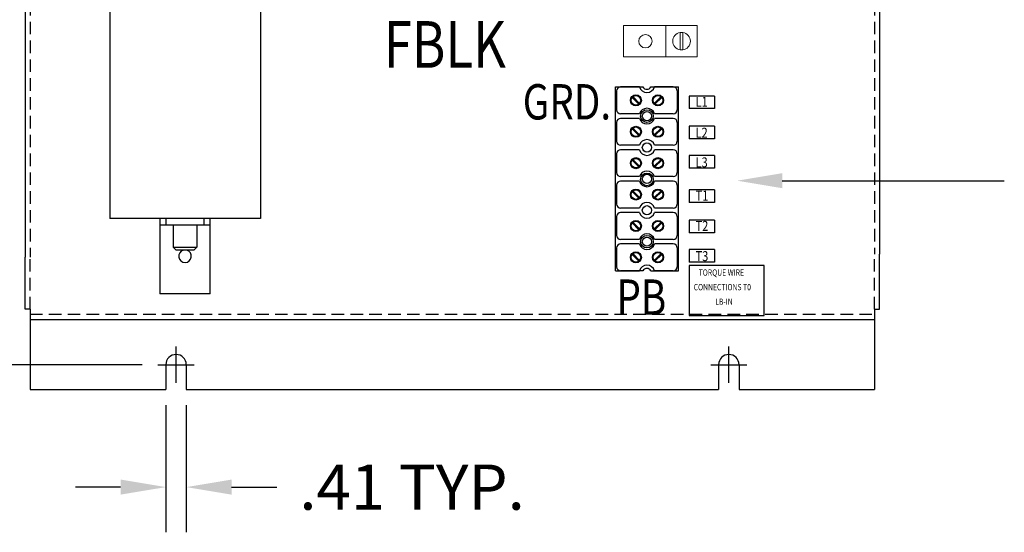
# Model space of a CAD drawing. Units: inches. Extents: x 4 to 128, y -9 to 85.
# Drawn here: x 87 to 107, y 25 to 35 of the extents above; entities that cross this region are included whole.
import ezdxf

# ---------------------------------------------------------------- set-up
doc = ezdxf.new("R2010")
doc.units = ezdxf.units.IN
doc.header["$MEASUREMENT"] = 0
doc.linetypes.add('HIDDEN', pattern=[0.375, 0.25, -0.125])
doc.styles.add('MASTER', font='romans', dxfattribs={"width": 0.8})

msp = doc.modelspace()

# ---------------------------------------------------------------- linework, layer by layer
at = {"color": 7}
for p, q in [((87.573, 45.947), (87.573, 30.387)), ((104.571, 45.947), (104.571, 30.447)), ((89.258, 36.184), (89.258, 31.154)), ((92.258, 36.184), (92.258, 31.154)), ((99.321, 33.773), (99.866, 33.773)), ((99.321, 30.113), (99.321, 33.773)), ((99.342, 33.693), (99.342, 33.318)), ((99.342, 33.693), (99.342, 33.318)), ((99.797, 33.773), (99.422, 33.773)), ((99.797, 33.773), (99.422, 33.773)), ((100.026, 33.773), (100.571, 33.773)), ((100.47, 33.773), (100.096, 33.773)), ((100.47, 33.773), (100.096, 33.773)), ((100.55, 33.693), (100.55, 33.318)), ((100.55, 33.693), (100.55, 33.318)), ((100.571, 30.113), (100.571, 33.773)), ((99.786, 33.432), (99.652, 33.566)), ((99.786, 33.432), (99.652, 33.566)), ((99.801, 33.446), (99.667, 33.58)), ((99.801, 33.446), (99.667, 33.58)), ((100.092, 33.446), (100.226, 33.58)), ((100.092, 33.446), (100.226, 33.58)), ((100.106, 33.432), (100.24, 33.566)), ((100.106, 33.432), (100.24, 33.566)), ((101.288, 33.593), (100.788, 33.593)), ((100.788, 33.593), (100.788, 33.343)), ((101.288, 33.593), (101.288, 33.343)), ((101.288, 33.343), (100.788, 33.343)), ((99.797, 33.238), (99.422, 33.238)), ((99.797, 33.238), (99.422, 33.238)), ((99.797, 33.148), (99.422, 33.148)), ((99.797, 33.148), (99.422, 33.148)), ((100.47, 33.238), (100.096, 33.238)), ((100.47, 33.238), (100.096, 33.238)), ((100.47, 33.148), (100.096, 33.148)), ((100.47, 33.148), (100.096, 33.148)), ((99.342, 33.068), (99.342, 32.693)), ((99.342, 33.068), (99.342, 32.693)), ((99.786, 32.807), (99.652, 32.941)), ((99.786, 32.807), (99.652, 32.941)), ((99.801, 32.821), (99.667, 32.955)), ((99.801, 32.821), (99.667, 32.955)), ((100.092, 32.821), (100.226, 32.955)), ((100.092, 32.821), (100.226, 32.955)), ((100.106, 32.807), (100.24, 32.941)), ((100.106, 32.807), (100.24, 32.941)), ((100.55, 33.068), (100.55, 32.693)), ((100.55, 33.068), (100.55, 32.693)), ((101.288, 32.99), (100.788, 32.99)), ((100.788, 32.99), (100.788, 32.74)), ((101.288, 32.99), (101.288, 32.74)), ((101.288, 32.74), (100.788, 32.74)), ((99.797, 32.613), (99.422, 32.613)), ((99.797, 32.613), (99.422, 32.613)), ((99.797, 32.523), (99.422, 32.523)), ((100.47, 32.613), (100.096, 32.613)), ((100.47, 32.613), (100.096, 32.613)), ((100.47, 32.523), (100.096, 32.523)), ((99.342, 32.443), (99.342, 32.068)), ((99.801, 32.196), (99.667, 32.33)), ((100.092, 32.196), (100.226, 32.33)), ((100.55, 32.443), (100.55, 32.068)), ((101.288, 32.407), (100.788, 32.407)), ((100.788, 32.407), (100.788, 32.157)), ((101.288, 32.407), (101.288, 32.157)), ((99.786, 32.182), (99.652, 32.316)), ((100.106, 32.182), (100.24, 32.316)), ((101.288, 32.157), (100.788, 32.157)), ((99.797, 31.988), (99.422, 31.988)), ((100.47, 31.988), (100.096, 31.988)), ((99.342, 31.818), (99.342, 31.443)), ((99.342, 31.818), (99.342, 31.443)), ((99.797, 31.898), (99.422, 31.898)), ((99.797, 31.898), (99.422, 31.898)), ((100.47, 31.898), (100.096, 31.898)), ((100.47, 31.898), (100.096, 31.898)), ((100.55, 31.818), (100.55, 31.443)), ((100.55, 31.818), (100.55, 31.443)), ((102.639, 31.907), (107.056, 31.907)), ((99.786, 31.557), (99.652, 31.691)), ((99.786, 31.557), (99.652, 31.691)), ((99.801, 31.571), (99.667, 31.705)), ((99.801, 31.571), (99.667, 31.705)), ((100.092, 31.571), (100.226, 31.705)), ((100.092, 31.571), (100.226, 31.705)), ((100.106, 31.557), (100.24, 31.691)), ((100.106, 31.557), (100.24, 31.691)), ((100.788, 31.722), (100.788, 31.472)), ((101.288, 31.722), (100.788, 31.722)), ((101.288, 31.722), (101.288, 31.472)), ((99.797, 31.363), (99.422, 31.363)), ((99.797, 31.363), (99.422, 31.363)), ((100.47, 31.363), (100.096, 31.363)), ((100.47, 31.363), (100.096, 31.363)), ((101.288, 31.472), (100.788, 31.472)), ((92.258, 31.154), (89.258, 31.154)), ((90.258, 31.154), (90.258, 31.029)), ((90.383, 31.029), (90.383, 31.154)), ((91.133, 31.154), (91.133, 31.029)), ((91.258, 31.029), (91.258, 31.154)), ((99.342, 31.193), (99.342, 30.818)), ((99.342, 31.193), (99.342, 30.818)), ((99.797, 31.273), (99.422, 31.273)), ((99.797, 31.273), (99.422, 31.273)), ((100.47, 31.273), (100.096, 31.273)), ((100.47, 31.273), (100.096, 31.273)), ((100.55, 31.193), (100.55, 30.818)), ((100.55, 31.193), (100.55, 30.818)), ((90.258, 31.029), (90.383, 31.029)), ((90.258, 31.029), (90.258, 30.904)), ((90.383, 31.029), (91.133, 31.029)), ((90.522, 31.029), (90.522, 30.584)), ((90.994, 31.029), (90.994, 30.584)), ((91.133, 31.029), (91.258, 31.029)), ((91.258, 30.904), (91.258, 31.029)), ((99.786, 30.932), (99.652, 31.066)), ((99.786, 30.932), (99.652, 31.066)), ((99.801, 30.946), (99.667, 31.08)), ((99.801, 30.946), (99.667, 31.08)), ((100.092, 30.946), (100.226, 31.08)), ((100.092, 30.946), (100.226, 31.08)), ((100.106, 30.932), (100.24, 31.066)), ((100.106, 30.932), (100.24, 31.066)), ((101.288, 31.12), (100.788, 31.12)), ((100.788, 31.12), (100.788, 30.87)), ((101.288, 31.12), (101.288, 30.87)), ((90.258, 30.904), (90.258, 29.654)), ((91.258, 29.654), (91.258, 30.904)), ((101.288, 30.87), (100.788, 30.87)), ((90.522, 30.584), (90.994, 30.584)), ((90.582, 30.524), (90.522, 30.584)), ((90.934, 30.524), (90.994, 30.584)), ((99.342, 30.568), (99.342, 30.193)), ((99.797, 30.738), (99.422, 30.738)), ((99.797, 30.738), (99.422, 30.738)), ((99.797, 30.648), (99.422, 30.648)), ((100.47, 30.738), (100.096, 30.738)), ((100.47, 30.738), (100.096, 30.738)), ((100.47, 30.648), (100.096, 30.648)), ((100.55, 30.568), (100.55, 30.193)), ((87.573, 29.347), (87.573, 30.387)), ((90.934, 30.524), (90.582, 30.524)), ((99.786, 30.307), (99.652, 30.441)), ((99.801, 30.321), (99.667, 30.455)), ((100.092, 30.321), (100.226, 30.455)), ((100.106, 30.307), (100.24, 30.441)), ((101.288, 30.537), (100.788, 30.537)), ((100.788, 30.537), (100.788, 30.287)), ((101.288, 30.537), (101.288, 30.287)), ((104.571, 29.347), (104.571, 30.447)), ((104.571, 29.347), (104.571, 30.447)), ((100.787, 30.217), (100.787, 29.221)), ((102.281, 30.217), (100.787, 30.217)), ((101.288, 30.287), (100.788, 30.287)), ((102.281, 29.221), (102.281, 30.217)), ((99.321, 30.113), (99.797, 30.113)), ((99.866, 30.113), (99.422, 30.113)), ((100.026, 30.113), (100.571, 30.113)), ((100.47, 30.113), (100.096, 30.113)), ((91.258, 29.654), (90.258, 29.654)), ((87.673, 29.347), (87.573, 29.347)), ((87.673, 29.347), (87.673, 27.747)), ((100.787, 29.221), (102.281, 29.221)), ((104.471, 29.347), (104.471, 27.747)), ((104.471, 29.347), (104.571, 29.347)), ((104.471, 29.347), (104.571, 29.347)), ((87.673, 29.147), (104.471, 29.147)), ((90.578, 27.884), (90.578, 28.604)), ((101.576, 27.884), (101.576, 28.604)), ((101.576, 27.884), (101.576, 28.604)), ((101.576, 27.884), (101.576, 28.604)), ((101.576, 27.884), (101.576, 28.604)), ((101.576, 27.884), (101.576, 28.604)), ((89.906, 28.244), (81.082, 28.244)), ((90.218, 28.244), (90.938, 28.244)), ((90.375, 28.244), (90.375, 27.747)), ((90.781, 28.244), (90.781, 27.747)), ((101.216, 28.244), (101.936, 28.244)), ((101.216, 28.244), (101.936, 28.244)), ((101.216, 28.244), (101.936, 28.244)), ((101.216, 28.244), (101.936, 28.244)), ((101.216, 28.244), (101.936, 28.244)), ((101.373, 28.244), (101.373, 27.747)), ((101.373, 28.244), (101.373, 27.747)), ((101.373, 28.244), (101.373, 27.747)), ((101.373, 28.244), (101.373, 27.747)), ((101.373, 28.244), (101.373, 27.747)), ((101.779, 28.244), (101.779, 27.747)), ((101.779, 28.244), (101.779, 27.747)), ((101.779, 28.244), (101.779, 27.747)), ((101.779, 28.244), (101.779, 27.747)), ((101.779, 28.244), (101.779, 27.747)), ((87.673, 27.747), (90.375, 27.747)), ((90.781, 27.747), (101.373, 27.747)), ((90.781, 27.747), (101.373, 27.747)), ((101.779, 27.747), (104.471, 27.747)), ((101.779, 27.747), (104.471, 27.747)), ((90.375, 27.435), (90.375, 24.907)), ((90.781, 27.435), (90.781, 24.907)), ((89.475, 25.807), (88.575, 25.807)), ((91.681, 25.807), (92.581, 25.807))]:
    msp.add_line(p, q, dxfattribs=at)
at = {"color": 7, "linetype": 'HIDDEN'}
for p, q in [((87.673, 45.947), (87.673, 30.387)), ((104.471, 45.947), (104.471, 30.447)), ((87.673, 29.347), (87.673, 30.387)), ((104.471, 29.347), (104.471, 30.447)), ((104.471, 29.347), (104.471, 30.447)), ((87.673, 29.247), (104.471, 29.247))]:
    msp.add_line(p, q, dxfattribs=at)
at = {"color": 7, "lineweight": 9}
for p, q in [((99.479, 34.996), (100.322, 34.996)), ((99.479, 34.371), (99.479, 34.996)), ((100.322, 34.996), (100.322, 34.371)), ((100.947, 34.996), (100.322, 34.996)), ((100.947, 34.996), (100.947, 34.371)), ((100.606, 34.511), (100.606, 34.856)), ((100.66, 34.857), (100.66, 34.511)), ((100.322, 34.371), (99.479, 34.371)), ((100.322, 34.371), (100.947, 34.371))]:
    msp.add_line(p, q, dxfattribs=at)
msp.add_circle((99.916, 34.684), 0.133, dxfattribs=at)
at = {"color": 7}
for centre, radius in [((99.726, 33.506), 0.11), ((99.726, 33.506), 0.11), ((99.726, 33.506), 0.0953), ((99.726, 33.506), 0.0953), ((100.166, 33.506), 0.11), ((100.166, 33.506), 0.11), ((100.166, 33.506), 0.0953), ((100.166, 33.506), 0.0953), ((99.946, 33.193), 0.125), ((99.946, 33.193), 0.092), ((99.946, 33.193), 0.092), ((99.726, 32.881), 0.11), ((99.726, 32.881), 0.11), ((99.726, 32.881), 0.0953), ((99.726, 32.881), 0.0953), ((100.166, 32.881), 0.11), ((100.166, 32.881), 0.11), ((100.166, 32.881), 0.0953), ((100.166, 32.881), 0.0953), ((99.946, 32.568), 0.092), ((99.726, 32.256), 0.11), ((99.726, 32.256), 0.0953), ((100.166, 32.256), 0.11), ((100.166, 32.256), 0.0953), ((99.946, 31.933), 0.125), ((99.946, 31.943), 0.092), ((99.946, 31.943), 0.092), ((99.726, 31.631), 0.11), ((99.726, 31.631), 0.11), ((100.166, 31.631), 0.11), ((100.166, 31.631), 0.11), ((99.726, 31.631), 0.0953), ((99.726, 31.631), 0.0953), ((100.166, 31.631), 0.0953), ((100.166, 31.631), 0.0953), ((99.946, 31.318), 0.092), ((99.946, 31.318), 0.092), ((99.726, 31.006), 0.11), ((99.726, 31.006), 0.11), ((99.726, 31.006), 0.0953), ((99.726, 31.006), 0.0953), ((100.166, 31.006), 0.11), ((100.166, 31.006), 0.11), ((100.166, 31.006), 0.0953), ((100.166, 31.006), 0.0953), ((99.946, 30.693), 0.125), ((99.946, 30.693), 0.092), ((99.726, 30.381), 0.11), ((99.726, 30.381), 0.0953), ((100.166, 30.381), 0.11), ((100.166, 30.381), 0.0953)]:
    msp.add_circle(centre, radius, dxfattribs=at)
at = {"color": 7, "lineweight": 9}
for start, end in [(99.609, 260.391), (81.8577, 99.609), (278.1423, 81.8577), (260.391, 278.1423)]:
    msp.add_arc((100.635, 34.684), 0.175, start, end, dxfattribs=at)
at = {"color": 7}
for centre, radius, start, end in [((99.422, 33.693), 0.08, 90, 180), ((99.422, 33.693), 0.08, 90, 180), ((99.946, 33.818), 0.156, 196.7659, 343.2341), ((99.946, 33.818), 0.156, 196.7659, 343.2341), ((99.946, 33.818), 0.092, 209.2834, 330.7166), ((100.47, 33.693), 0.08, 0, 90), ((100.47, 33.693), 0.08, 0, 90), ((99.422, 33.318), 0.08, 180, 270), ((99.422, 33.318), 0.08, 180, 270), ((99.946, 33.193), 0.156, 16.7659, 163.2341), ((99.946, 33.193), 0.156, 16.7659, 163.2341), ((100.47, 33.318), 0.08, 270, 0), ((100.47, 33.318), 0.08, 270, 0), ((99.422, 33.068), 0.08, 90, 180), ((99.422, 33.068), 0.08, 90, 180), ((99.946, 33.193), 0.156, 196.7659, 343.2341), ((99.946, 33.193), 0.156, 196.7659, 343.2341), ((100.47, 33.068), 0.08, 0, 90), ((100.47, 33.068), 0.08, 0, 90), ((99.946, 32.568), 0.156, 16.7659, 163.2341), ((99.946, 32.568), 0.156, 16.7659, 163.2341), ((99.422, 32.693), 0.08, 180, 270), ((99.422, 32.693), 0.08, 180, 270), ((99.422, 32.443), 0.08, 90, 180), ((99.946, 32.568), 0.156, 196.7659, 343.2341), ((100.47, 32.693), 0.08, 270, 0), ((100.47, 32.693), 0.08, 270, 0), ((100.47, 32.443), 0.08, 0, 90), ((99.422, 32.068), 0.08, 180, 270), ((99.946, 31.943), 0.156, 16.7659, 163.2341), ((100.47, 32.068), 0.08, 270, 0), ((99.422, 31.818), 0.08, 90, 180), ((99.422, 31.818), 0.08, 90, 180), ((99.946, 31.943), 0.156, 196.7659, 343.2341), ((99.946, 31.943), 0.156, 196.7659, 343.2341), ((100.47, 31.818), 0.08, 0, 90), ((100.47, 31.818), 0.08, 0, 90), ((99.422, 31.443), 0.08, 180, 270), ((99.422, 31.443), 0.08, 180, 270), ((99.946, 31.318), 0.156, 16.7659, 163.2341), ((99.946, 31.318), 0.156, 16.7659, 163.2341), ((100.47, 31.443), 0.08, 270, 0), ((100.47, 31.443), 0.08, 270, 0), ((99.422, 31.193), 0.08, 90, 180), ((99.422, 31.193), 0.08, 90, 180), ((99.946, 31.318), 0.156, 196.7659, 343.2341), ((99.946, 31.318), 0.156, 196.7659, 343.2341), ((100.47, 31.193), 0.08, 0, 90), ((100.47, 31.193), 0.08, 0, 90), ((99.422, 30.818), 0.08, 180, 270), ((99.422, 30.818), 0.08, 180, 270), ((99.946, 30.693), 0.156, 16.7659, 163.2341), ((100.47, 30.818), 0.08, 270, 0), ((100.47, 30.818), 0.08, 270, 0), ((99.422, 30.568), 0.08, 90, 180), ((99.946, 30.693), 0.156, 196.7659, 343.2341), ((100.47, 30.568), 0.08, 0, 90), ((90.758, 30.404), 0.125, 106.2602, 73.7398), ((99.422, 30.193), 0.08, 180, 270), ((99.946, 30.068), 0.156, 16.7659, 163.2341), ((100.47, 30.193), 0.08, 270, 0), ((99.946, 30.068), 0.092, 29.2834, 150.7166), ((90.578, 28.244), 0.203, 0, 180), ((101.576, 28.244), 0.203, 0, 180), ((101.576, 28.244), 0.203, 0, 180), ((101.576, 28.244), 0.203, 0, 180), ((101.576, 28.244), 0.203, 0, 180), ((101.576, 28.244), 0.203, 0, 180)]:
    msp.add_arc(centre, radius, start, end, dxfattribs=at)
for points in [[(102.639, 31.757), (101.739, 31.907), (102.639, 32.057)], [(89.475, 25.957), (89.475, 25.657), (90.375, 25.807)], [(91.681, 25.957), (91.681, 25.657), (90.781, 25.807)]]:
    msp.add_solid(points, dxfattribs=at)

# ---------------------------------------------------------------- texts
at = {"color": 7, "style": 'MASTER', "width": 0.8}
for s, height, p in [('FBLK', 0.9291, (94.71, 34.155)), ('GRD.', 0.7032, (97.475, 33.126)), ('PB', 0.7032, (99.34, 29.238))]:
    msp.add_text(s, height=height, dxfattribs=at).set_placement(p)
at = {"color": 7, "width": 0.8}
for s, height, p in [('L1', 0.1984, (100.916, 33.378)), ('L2', 0.1984, (100.916, 32.764)), ('L3', 0.1984, (100.916, 32.173)), ('T1', 0.1984, (100.916, 31.511)), ('T2', 0.1984, (100.916, 30.908)), ('T3', 0.1984, (100.916, 30.306)), ('TORQUE WIRE', 0.12451, (100.975, 30.016)), ('CONNECTIONS T0', 0.12451, (100.876, 29.726)), ('      LB-IN', 0.12451, (101.122, 29.436))]:
    msp.add_text(s, height=height, dxfattribs=at).set_placement(p)
at = {"color": 7}
msp.add_text('.41 TYP.', height=0.9, dxfattribs=at).set_placement((93.031, 25.357))

doc.saveas('drawing.dxf')
